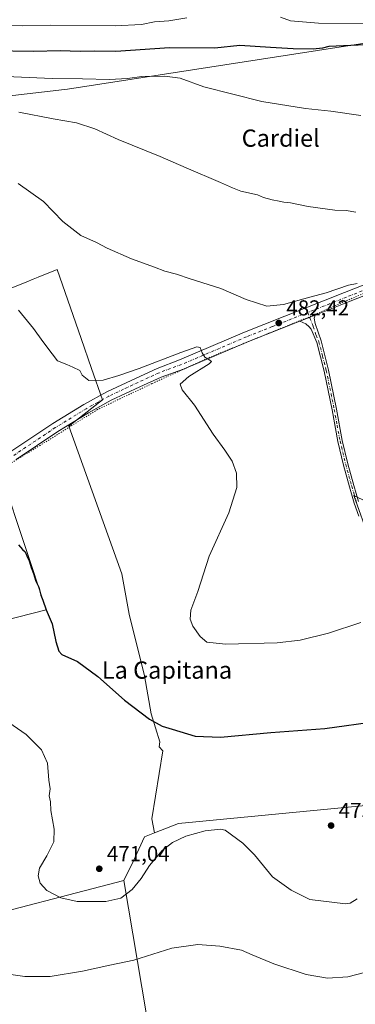
# Model space of a CAD drawing. Units: metres. Extents: x 566671 to 570113, y 4712559 to 4714906.
# Drawn here: x 568219 to 568375, y 4714073 to 4714530 of the extents above; entities that cross this region are included whole.
import ezdxf
from ezdxf.enums import TextEntityAlignment as Align

# ---------------------------------------------------------------- set-up
doc = ezdxf.new("R2010")
doc.units = ezdxf.units.M
doc.header["$MEASUREMENT"] = 0
doc.linetypes.add('DGN Style 4', pattern=[2.6384748266838614, 1.318413404963828, -0.6592067024819142, 0.001648016756204785, -0.6592067024819142])
doc.linetypes.add('DGN Style 5', pattern=[1.1536117293433497, 0.4944050268614355, -0.6592067024819142])
for name, color, linetype, lineweight in [('Camino Cxs', 7, 'Continuous', 0), ('Camino eje', 30, 'DGN Style 4', 13), ('Cultivos herbáceos CxS', 92, 'Continuous', 0), ('Cultivos leñosos CxS', 92, 'Continuous', 0), ('Curva de nivel maestra', 30, 'Continuous', 30), ('Curva de nivel normal', 30, 'Continuous', 0), ('Matorral CxS', 135, 'Continuous', 0), ('Pista no pavimentada Cxs', 111, 'Continuous', 0), ('Pista no pavimentada eje', 91, 'DGN Style 4', 0), ('Punto de cota en terreno', 7, 'Continuous', 0), ('Rótulo de punto de cota en terreno', 7, 'Continuous', 0), ('Texto cartográfico', 7, 'Continuous', 0), ('Vía pecuaria eje', 92, 'DGN Style 5', 0)]:
    doc.layers.add(name, color=color, linetype=linetype, lineweight=lineweight)
doc.styles.add('Style-Arial', font='txt')

# ---------------------------------------------------------------- blocks, each defined once
blk = doc.blocks.new('5PATER')
at = {"layer": 'Punto de cota en terreno', "linetype": 'Continuous', "lineweight": 0}
h = blk.add_hatch(color=51, dxfattribs=at)
edge = h.paths.add_edge_path()
edge.add_ellipse((0, 0), major_axis=(-0.1095731443231308, -0.1110710700762829), ratio=0.9994222409660322, start_angle=0, end_angle=360)
blk = doc.blocks.new('*U15')
at = {"layer": 'Pista no pavimentada Cxs', "color": 111, "linetype": 'Continuous', "lineweight": 0}
for points in [[(568579.7801000001, 4714533.090100001, 497.9483000000037), (568572.6101000002, 4714521.020099999, 497.1242999999959), (568560.5701000001, 4714506.020099999, 495.2217999999993), (568549.7701000003, 4714495.550100001, 494.3683000000019), (568538.5401, 4714486.0601, 493.5665000000009), (568518.3800999997, 4714471.4301, 492.3693999999959), (568486.7301000003, 4714451.360099999, 490.644100000005), (568456.4901000002, 4714433.590100001, 489.436600000001), (568419.9700999996, 4714417.530099999, 487.5353000000032), (568371.8101000004, 4714398.710100001, 484.8127999999998), (568356.4501, 4714392.620100001, 483.6587), (568349.2901, 4714389.770099999, 483.1540999999997), (568325.4301000005, 4714380.3101, 481.5826999999991), (568295.2701000003, 4714367.460100001, 479.5731999999989), (568284.9301000005, 4714363.8301, 479.0102999999945), (568275.1001000004, 4714359.360099999, 478.4470000000001), (568261.7100999998, 4714353.0801, 477.8886999999959), (568251.2600999996, 4714347.270099999, 477.5043000000006), (568236.9600999998, 4714338.540100001, 477.0231000000058), (568217.6501000002, 4714325.600099999, 476.2912000000069)], [(568215.2200999996, 4714329.2601, 476.1149000000005), (568234.5900999998, 4714342.2401, 477.0231000000058), (568249.0500999996, 4714351.0701, 478.1215999999986), (568259.7100999998, 4714356.9901, 478.3169999999955), (568273.2600999996, 4714363.350099999, 479.1128999999929), (568283.1101000002, 4714367.8301, 479.4167000000016), (568293.4901000002, 4714371.850099999, 480.2992999999988), (568323.6300999997, 4714384.6801, 482.0605999999971), (568370.0800999999, 4714403.110099999, 485.8709999999992), (568418.1601, 4714421.9001, 487.7862000000023), (568454.3300999999, 4714437.8101, 489.732799999998), (568484.2600999996, 4714455.390100001, 491.3502000000008), (568515.7200999996, 4714475.350099999, 492.8190000000032), (568535.6201, 4714489.780099999, 493.8962000000029), (568546.5900999998, 4714499.0601, 494.7571000000025), (568557.0701000001, 4714509.210100001, 495.602899999998), (568568.7200999996, 4714523.7301, 497.3125), (568575.5800999999, 4714535.290100001, 498.559500000003)]]:
    blk.add_polyline3d(points, dxfattribs=at)

msp = doc.modelspace()

# ---------------------------------------------------------------- linework, layer by layer
at = {"layer": 'Camino Cxs', "color": 7, "linetype": 'Continuous', "lineweight": 0, "extrusion": (-0.06070602941915719, -0.02416371284007313, 0.9978631634517546), "elevation": -147937.2676673818, "flags": 128}
msp.add_lwpolyline([(-4169958.84068348, 2266734.41245113), (-4169958.84068348, 2266726.689581122)], dxfattribs=at)
at = {"layer": 'Camino Cxs', "color": 7, "linetype": 'Continuous', "lineweight": 0}
for points in [[(568376.6501000002, 4714299.380100001, 482.4986999999965), (568374.5900999998, 4714305.4001, 482.6450000000041), (568372.3701, 4714312.9301, 482.6500999999989), (568369.5601000004, 4714323.020099999, 482.7660999999935), (568366.9301000005, 4714333.9901, 482.8304000000062), (568364.2401000002, 4714348.5801, 482.9974999999977), (568360.5401, 4714366.620100001, 483.4035000000004), (568357.1401000004, 4714379.9001, 483.3628000000026), (568354.5500999996, 4714386.0101, 483.3956000000035), (568353.5601000004, 4714387.0601, 483.3649000000005), (568352.1001000004, 4714388.600099999, 483.3139999999985), (568349.2901, 4714389.770099999, 483.1540999999997), (568356.4501, 4714392.620100001, 483.6587), (568355.9101, 4714391.210100001, 483.5780999999988), (568356.4101, 4714388.640100001, 483.537599999996), (568359.1300999997, 4714380.5701, 483.6548000000039), (568362.5900999998, 4714367.100099999, 483.6858999999968), (568366.3101000004, 4714348.9801, 483.3190999999933), (568368.9801000003, 4714334.4301, 483.1110000000045), (568371.5900999998, 4714323.550100001, 483.0509000000021), (568374.3901000004, 4714313.5101, 482.9155000000028), (568376.6001000004, 4714306.040100001, 482.8916999999929)], [(568376.6501000002, 4714299.380100001, 482.4986999999965), (568374.5900999998, 4714305.4001, 482.6450000000041), (568372.3701, 4714312.9301, 482.6500999999989), (568369.5601000004, 4714323.020099999, 482.7660999999935), (568366.9301000005, 4714333.9901, 482.8304000000062), (568364.2401000002, 4714348.5801, 482.9974999999977), (568360.5401, 4714366.620100001, 483.4035000000004), (568357.1401000004, 4714379.9001, 483.3628000000026), (568354.5500999996, 4714386.0101, 483.3956000000035), (568353.5601000004, 4714387.0601, 483.3649000000005), (568352.1001000004, 4714388.600099999, 483.3139999999985), (568349.2901, 4714389.770099999, 483.1540999999997)], [(568356.4501, 4714392.620100001, 483.6587), (568355.9101, 4714391.210100001, 483.5780999999988), (568356.4101, 4714388.640100001, 483.537599999996), (568359.1300999997, 4714380.5701, 483.6548000000039), (568362.5900999998, 4714367.100099999, 483.6858999999968), (568366.3101000004, 4714348.9801, 483.3190999999933), (568368.9801000003, 4714334.4301, 483.1110000000045), (568371.5900999998, 4714323.550100001, 483.0509000000021), (568374.3901000004, 4714313.5101, 482.9155000000028), (568376.6001000004, 4714306.040100001, 482.8916999999929)]]:
    msp.add_polyline3d(points, dxfattribs=at)
at = {"layer": 'Camino eje', "color": 30, "linetype": 'DGN Style 4', "lineweight": 13}
msp.add_polyline3d([(568353.0513000004, 4714393.811100001, 483.7100000000065), (568355.4801000003, 4714387.325099999, 483.4600999999967), (568356.8400999998, 4714383.290100001, 483.4486000000034), (568358.1350999996, 4714380.235099999, 483.4881000000024), (568359.8651000002, 4714373.5001, 483.5776999999944), (568361.5651000004, 4714366.860099999, 483.5424000000058), (568365.2751000002, 4714348.780099999, 483.1579000000056), (568366.6101000002, 4714341.505100001, 483.0665000000009), (568367.9550999999, 4714334.210100001, 482.9643999999971), (568370.5751, 4714323.2851, 482.9069000000018), (568373.3800999997, 4714313.220100001, 482.7810000000027), (568374.4851000002, 4714309.485099999, 482.7851999999984), (568375.5950999996, 4714305.720100001, 482.7652999999991)], dxfattribs=at)
at = {"layer": 'Cultivos herbáceos CxS', "color": 92, "linetype": 'Continuous', "lineweight": 0}
for points in [[(568125.5711000003, 4714495.8135, 490.2403000000049), (568198.6524999999, 4714492.424900001, 491.026199999993), (568240.1211000001, 4714497.149300001, 493.8782999999967), (568241.4244999997, 4714497.297700001, 493.9069000000018), (568387.5532000001, 4714519.9823, 502.1296000000002), (568392.7999, 4714512.108300001, 499.0212000000029)], [(568198.6524999999, 4714492.424900001, 491.026199999993), (568240.1211000001, 4714497.149300001, 493.8782999999967), (568241.4244999997, 4714497.297700001, 493.9069000000018), (568387.5532000001, 4714519.9823, 502.1296000000002)], [(568529.1919999998, 4714179.5459, 474.4885999999969), (568293.0175000001, 4714156.721700001, 470.6214999999939), (568281.7893000003, 4714152.3553, 470.7970999999961), (568280.6628999999, 4714158.973900001, 471.1065999999992), (568285.6447999999, 4714190.3937, 474.3000999999931), (568283.9665000001, 4714192.386499999, 474.6923999999999), (568284.3558999998, 4714194.6677, 474.8255999999965), (568280.2805000005, 4714207.636499999, 475.3695000000008), (568277.2156999996, 4714225.2623, 477.0108999999939), (568270.0822000002, 4714253.904899999, 477.6989999999933), (568266.6809, 4714272.6141, 477.2537000000011), (568242.0991000002, 4714341.096700001, 477.0437999999995), (568257.7516999999, 4714353.194499999, 477.9389999999985), (568252.6590999998, 4714367.804099999, 481.7627000000066), (568247.8196999999, 4714381.6865, 482.3326999999991), (568236.6578000002, 4714413.7053, 483.1904000000068), (568227.8910999997, 4714410.1821, 482.2108000000007), (568225.4490999999, 4714409.2005, 481.9116999999969), (568222.5453000005, 4714408.033700001, 481.5500000000029), (568166.1571000004, 4714385.3727, 476.1129999999976)], [(568171.9524999997, 4714303.195699999, 474.059699999998), (568184.7492000004, 4714243.9749, 472.0040000000009), (568231.5617000004, 4714255.933700001, 475.1111999999994), (568211.3705000002, 4714316.514699999, 475.5947000000015), (568184.1344, 4714322.2481, 474.9024000000064), (568166.1571000004, 4714385.3727, 476.1129999999976), (568222.5453000005, 4714408.033700001, 481.5500000000029), (568225.4490999999, 4714409.2005, 481.9116999999969), (568227.8910999997, 4714410.1821, 482.2108000000007), (568236.6578000002, 4714413.7053, 483.1904000000068), (568247.8196999999, 4714381.6865, 482.3326999999991), (568252.6590999998, 4714367.804099999, 481.7627000000066), (568257.7516999999, 4714353.194499999, 477.9389999999985), (568242.0991000002, 4714341.096700001, 477.0437999999995), (568266.6809, 4714272.6141, 477.2537000000011), (568270.0822000002, 4714253.904899999, 477.6989999999933), (568277.2156999996, 4714225.2623, 477.0108999999939), (568280.2805000005, 4714207.636499999, 475.3695000000008), (568284.3558999998, 4714194.6677, 474.8255999999965), (568283.9665000001, 4714192.386499999, 474.6923999999999), (568285.6447999999, 4714190.3937, 474.3000999999931), (568280.6628999999, 4714158.973900001, 471.1065999999992), (568281.7893000003, 4714152.3553, 470.7970999999961)], [(568577.1683, 4714342.7993, 483.497199999998), (568555.1819000002, 4714341.163899999, 482.761599999998), (568534.9151999997, 4714341.164100001, 482.742499999993), (568516.1495000003, 4714341.1643, 483.2330999999977), (568512.9868999999, 4714313.4505, 482.288400000005), (568503.0900999998, 4714307.261499999, 482.4486000000034), (568438.5959000001, 4714307.849300001, 483.3695000000008), (568424.5727000004, 4714305.135299999, 482.9389999999985), (568409.5604999998, 4714304.3847, 483.0607000000019), (568380.3221000005, 4714305.888499999, 483.1540999999997), (568374.4039000003, 4714308.894099999, 482.6079000000027), (568381.6952999998, 4714288.416300001, 482.1802000000025), (568380.8169, 4714272.613100001, 481.7198999999965), (568383.4335000003, 4714254.730699999, 480.795100000003), (568386.7868999997, 4714255.1823, 480.7795999999944), (568428.8537, 4714247.088500001, 478.4241999999941), (568494.3923000004, 4714256.259299999, 478.5234999999957), (568522.9227, 4714260.252499999, 478.6051000000007), (568528.4495999999, 4714259.925100001, 478.0090000000055)], [(568211.3705000002, 4714316.514699999, 475.5947000000015), (568231.5617000004, 4714255.933700001, 475.1111999999994), (568184.7492000004, 4714243.9749, 472.0040000000009)], [(568380.3221000005, 4714305.888499999, 483.1540999999997), (568374.4039000003, 4714308.894099999, 482.6079000000027), (568381.6952999998, 4714288.416300001, 482.1802000000025)], [(568528.4495999999, 4714259.925100001, 478.0090000000055), (568529.1919999998, 4714179.5459, 474.4885999999969), (568293.0175000001, 4714156.721700001, 470.6214999999939), (568281.7893000003, 4714152.3553, 470.7970999999961)]]:
    msp.add_polyline3d(points, dxfattribs=at)
at = {"layer": 'Cultivos leñosos CxS', "color": 92, "linetype": 'Continuous', "lineweight": 0, "extrusion": (-0.0348664396072188, -0.08310549238831894, 0.9959306243529272), "elevation": -411114.7339320814, "flags": 128}
msp.add_lwpolyline([(-1299762.825859331, 4548357.37115682), (-1299826.259316097, 4548308.6622792), (-1299808.980057843, 4548285.155568818)], dxfattribs=at)
msp.add_lwpolyline([(-1299762.825859331, 4548357.37115682), (-1299826.259316097, 4548308.6622792), (-1299808.980057843, 4548285.155568818)], dxfattribs=at)
at = {"layer": 'Cultivos leñosos CxS', "color": 92, "linetype": 'Continuous', "lineweight": 0}
for points in [[(568166.1571000004, 4714385.3727, 476.1129999999976), (568222.5453000005, 4714408.033700001, 481.5500000000029), (568225.4490999999, 4714409.2005, 481.9116999999969), (568227.8910999997, 4714410.1821, 482.2108000000007), (568236.6578000002, 4714413.7053, 483.1904000000068), (568247.8196999999, 4714381.6865, 482.3326999999991), (568252.6590999998, 4714367.804099999, 481.7627000000066), (568257.7516999999, 4714353.194499999, 477.9389999999985), (568242.0991000002, 4714341.096700001, 477.0437999999995), (568266.6809, 4714272.6141, 477.2537000000011), (568270.0822000002, 4714253.904899999, 477.6989999999933), (568277.2156999996, 4714225.2623, 477.0108999999939), (568280.2805000005, 4714207.636499999, 475.3695000000008), (568284.3558999998, 4714194.6677, 474.8255999999965), (568283.9665000001, 4714192.386499999, 474.6923999999999), (568285.6447999999, 4714190.3937, 474.3000999999931), (568280.6628999999, 4714158.973900001, 471.1065999999992), (568281.7893000003, 4714152.3553, 470.7970999999961), (568277.2141000004, 4714150.576099999, 470.9517999999953), (568271.9458999997, 4714139.162699999, 470.776199999993), (568267.5559, 4714130.382900001, 470.774900000004), (568190.2943000002, 4714110.190500001, 466.3850999999996)], [(568171.9524999997, 4714303.195699999, 474.059699999998), (568184.7492000004, 4714243.9749, 472.0040000000009), (568231.5617000004, 4714255.933700001, 475.1111999999994), (568211.3705000002, 4714316.514699999, 475.5947000000015), (568184.1344, 4714322.2481, 474.9024000000064), (568166.1571000004, 4714385.3727, 476.1129999999976), (568222.5453000005, 4714408.033700001, 481.5500000000029), (568225.4490999999, 4714409.2005, 481.9116999999969), (568227.8910999997, 4714410.1821, 482.2108000000007), (568236.6578000002, 4714413.7053, 483.1904000000068), (568247.8196999999, 4714381.6865, 482.3326999999991), (568252.6590999998, 4714367.804099999, 481.7627000000066), (568257.7516999999, 4714353.194499999, 477.9389999999985), (568242.0991000002, 4714341.096700001, 477.0437999999995), (568266.6809, 4714272.6141, 477.2537000000011), (568270.0822000002, 4714253.904899999, 477.6989999999933), (568277.2156999996, 4714225.2623, 477.0108999999939), (568280.2805000005, 4714207.636499999, 475.3695000000008), (568284.3558999998, 4714194.6677, 474.8255999999965), (568283.9665000001, 4714192.386499999, 474.6923999999999), (568285.6447999999, 4714190.3937, 474.3000999999931), (568280.6628999999, 4714158.973900001, 471.1065999999992), (568281.7893000003, 4714152.3553, 470.7970999999961)], [(568577.1683, 4714342.7993, 483.497199999998), (568555.1819000002, 4714341.163899999, 482.761599999998), (568534.9151999997, 4714341.164100001, 482.742499999993), (568516.1495000003, 4714341.1643, 483.2330999999977), (568512.9868999999, 4714313.4505, 482.288400000005), (568503.0900999998, 4714307.261499999, 482.4486000000034), (568438.5959000001, 4714307.849300001, 483.3695000000008), (568424.5727000004, 4714305.135299999, 482.9389999999985), (568409.5604999998, 4714304.3847, 483.0607000000019), (568380.3221000005, 4714305.888499999, 483.1540999999997), (568374.4039000003, 4714308.894099999, 482.6079000000027), (568381.6952999998, 4714288.416300001, 482.1802000000025), (568380.8169, 4714272.613100001, 481.7198999999965), (568383.4335000003, 4714254.730699999, 480.795100000003), (568386.7868999997, 4714255.1823, 480.7795999999944), (568428.8537, 4714247.088500001, 478.4241999999941), (568494.3923000004, 4714256.259299999, 478.5234999999957), (568522.9227, 4714260.252499999, 478.6051000000007), (568528.4495999999, 4714259.925100001, 478.0090000000055)], [(568184.7492000004, 4714243.9749, 472.0040000000009), (568231.5617000004, 4714255.933700001, 475.1111999999994), (568211.3705000002, 4714316.514699999, 475.5947000000015)], [(568381.6952999998, 4714288.416300001, 482.1802000000025), (568374.4039000003, 4714308.894099999, 482.6079000000027), (568380.3221000005, 4714305.888499999, 483.1540999999997)], [(568528.4495999999, 4714259.925100001, 478.0090000000055), (568529.1919999998, 4714179.5459, 474.4885999999969), (568293.0175000001, 4714156.721700001, 470.6214999999939), (568281.7893000003, 4714152.3553, 470.7970999999961)], [(568299.1593000004, 4713943.374299999, 459.814400000003), (568267.5559, 4714130.382900001, 470.774900000004), (568271.9458999997, 4714139.162699999, 470.776199999993), (568277.2141000004, 4714150.576099999, 470.9517999999953), (568281.7893000003, 4714152.3553, 470.7970999999961), (568293.0175000001, 4714156.721700001, 470.6214999999939), (568529.1919999998, 4714179.5459, 474.4885999999969)], [(568281.7893000003, 4714152.3553, 470.7970999999961), (568277.2141000004, 4714150.576099999, 470.9517999999953), (568271.9458999997, 4714139.162699999, 470.776199999993), (568267.5559, 4714130.382900001, 470.774900000004)], [(568281.7893000003, 4714152.3553, 470.7970999999961), (568277.2141000004, 4714150.576099999, 470.9517999999953), (568271.9458999997, 4714139.162699999, 470.776199999993), (568267.5559, 4714130.382900001, 470.774900000004)], [(568213.9974999996, 4714012.735099999, 459.7636999999959), (568197.1709000003, 4714081.917500001, 464.2666000000027), (568190.2943000002, 4714110.190500001, 466.3850999999996), (568267.5559, 4714130.382900001, 470.774900000004), (568299.1593000004, 4713943.374299999, 459.814400000003)], [(568267.5559, 4714130.382900001, 470.774900000004), (568299.1593000004, 4713943.374299999, 459.814400000003), (568531.6124999998, 4714008.4265, 463.2464000000036), (568531.5465000002, 4714008.0529, 463.2410999999993), (568664.2593, 4714042.499500001, 466.2204000000056)], [(568267.5559, 4714130.382900001, 470.774900000004), (568299.1593000004, 4713943.374299999, 459.814400000003), (568531.6124999998, 4714008.4265, 463.2464000000036), (568531.5465000002, 4714008.0529, 463.2410999999993), (568664.2593, 4714042.499500001, 466.2204000000056)]]:
    msp.add_polyline3d(points, dxfattribs=at)
at = {"layer": 'Curva de nivel maestra', "color": 30, "linetype": 'Continuous', "lineweight": 30, "flags": 128}
for points, elevation in [([(568379.8099999996, 4714517.920100001), (568362.79, 4714517.090100001), (568359.7800000003, 4714516.360099999), (568355.5499999998, 4714515.950099999), (568346.2300000004, 4714516.120100001), (568335.6900000004, 4714516.7301), (568321.4400000004, 4714517.620100001), (568309.79, 4714516.440099999), (568288.7999999998, 4714516.520099999), (568263.9400000004, 4714514.800100001), (568253.8700000001, 4714514.9801), (568247.2699999996, 4714514.840100001), (568238.0899999999, 4714515.090100001), (568225.75, 4714514.890100001), (568206.0499999998, 4714515.120100001)], 500), ([(568218.7400000002, 4714286.0601), (568220.54, 4714283.9001), (568221.75, 4714282.710100001), (568222.5, 4714280.9101), (568223.7000000002, 4714278.6601), (568224.5300000003, 4714275.5601), (568225.7300000004, 4714272.6501), (568226.7100000001, 4714269.2301), (568228.0700000003, 4714266.420100001), (568229.04, 4714262.6501), (568230.0499999998, 4714260.300100001), (568231.5700000003, 4714255.9101), (568234.3099999996, 4714249.340100001), (568235.9699999997, 4714241.220100001), (568237.4800000004, 4714236.690099999), (568238.8600000005, 4714235.0801), (568246.0199999996, 4714231.940099999), (568255.4900000002, 4714224.960100001), (568267.8499999996, 4714213.9901), (568279.5, 4714205.0701), (568285.4199999999, 4714201.8301), (568290.0599999996, 4714200.5101), (568300.6500000004, 4714197.3301), (568312.4500000002, 4714196.840100001), (568335.7800000003, 4714198.9101), (568360.8799999999, 4714200.840100001), (568385.5499999998, 4714204.290100001)], 475.0000000000001)]:
    msp.add_lwpolyline(points, dxfattribs=dict(at, elevation=elevation))
at = {"layer": 'Curva de nivel normal', "color": 30, "linetype": 'Continuous', "lineweight": 0, "flags": 128}
for points, elevation in [([(568296.8399999999, 4714530.460100001), (568288.5199999996, 4714529.0801), (568281.8200000003, 4714528.540100001), (568275.79, 4714527.3301), (568263.6100000005, 4714526.7601), (568233.4699999997, 4714527.050100001), (568220.54, 4714526.7601), (568214.2000000002, 4714526.850099999)], 505), ([(568531.1699999999, 4714530.600099999), (568515.6600000003, 4714528.7401), (568484.3600000005, 4714526.9001), (568470.7800000003, 4714527.360099999), (568457.0300000003, 4714526.880100001), (568447.4600000001, 4714526.940099999), (568436.4800000004, 4714526.440099999), (568424.0999999996, 4714526.3301), (568419.3200000003, 4714526.5801), (568413.9100000003, 4714526.120100001), (568402.6299999999, 4714526.360099999), (568383.2999999998, 4714527.840100001), (568358.0199999996, 4714528.0601), (568345.0199999996, 4714529.0601), (568340.2599999999, 4714530.710100001)], 505), ([(568212.9800000004, 4714503.3201), (568234.3399999999, 4714502.280099999), (568248.3700000001, 4714502.110099999), (568260.8700000001, 4714501.890100001), (568269.2999999998, 4714502.300100001), (568275.9100000003, 4714503.2601), (568286.5800000001, 4714503.4001), (568293.7199999997, 4714502.4101), (568304.7199999997, 4714498.460100001), (568331.5999999996, 4714491.710100001), (568351.9800000004, 4714488.360099999), (568363.6299999999, 4714487.100099999), (568377.6500000004, 4714485.100099999)], 495), ([(568218.7999999998, 4714486.640100001), (568234.8499999996, 4714483.550100001), (568245.5999999996, 4714481.710100001), (568254.1399999997, 4714479.020099999), (568264.9400000004, 4714473.9801), (568284.54, 4714466.0701), (568296.54, 4714460.9001), (568312.54, 4714454.140100001), (568318.0499999998, 4714451.550100001), (568321.8799999999, 4714450.0801), (568329.6699999999, 4714448.390100001), (568332.4800000004, 4714447.130100001), (568336.5, 4714445.9801), (568339.7000000002, 4714445.4801), (568341.8899999997, 4714444.920100001), (568344.9299999997, 4714444.600099999), (568353.2199999997, 4714442.920100001), (568365.6200000001, 4714441.3201), (568370.7599999999, 4714441.120100001), (568375.2599999999, 4714440.280099999)], 490), ([(568218.5, 4714453.5701), (568230.25, 4714445.290100001), (568239.2400000002, 4714435.970100001), (568247.6699999999, 4714429.5701), (568254.8700000001, 4714426.290100001), (568259.79, 4714423.640100001), (568271.1200000001, 4714418.7401), (568281.8099999996, 4714414.870100001), (568286.5800000001, 4714413.030099999), (568292.0099999999, 4714411.5801), (568298.3300000001, 4714409.4001), (568312.6600000003, 4714404.870100001), (568324.3799999999, 4714399.7501), (568334.0099999999, 4714396.690099999), (568341.7300000004, 4714397.470100001), (568353.8799999999, 4714400.9301), (568361.5499999998, 4714402.970100001), (568371.9199999999, 4714406.5001), (568375.8600000005, 4714407.170100001)], 485), ([(568377.5499999998, 4714249.940099999), (568362.5499999998, 4714245.0801), (568349.5099999999, 4714241.770099999), (568338.7300000004, 4714240.5801), (568314.8399999999, 4714239.880100001), (568306.1200000001, 4714240.860099999), (568303.0499999998, 4714243.530099999), (568299.6600000003, 4714248.300100001), (568298.3899999997, 4714251.5101), (568298.7699999996, 4714255.640100001), (568301.9199999999, 4714264.380100001), (568307.2100000001, 4714280.8301), (568316.3099999996, 4714300.8101), (568319.9900000002, 4714312.6801), (568319.9500000002, 4714319.3101), (568317.8600000005, 4714324.880100001), (568314.5499999998, 4714329.960100001), (568309.0199999996, 4714337.280099999), (568300.4400000004, 4714350.8301), (568294.75, 4714357.9801), (568293.8200000003, 4714360.520099999), (568297.8399999999, 4714364.020099999), (568307.2800000003, 4714370.0101), (568308.2400000002, 4714371.100099999), (568307.1100000005, 4714371.940099999), (568305.1699999999, 4714373.0701), (568303.9500000002, 4714375.110099999), (568303.0099999999, 4714377.550100001), (568301.4100000003, 4714377.800100001), (568294.0800000001, 4714375.290100001), (568274.6799999997, 4714367.7601), (568265.2800000003, 4714364.610099999), (568257.9500000002, 4714362.3301), (568251.3200000003, 4714362.200099999), (568248.2300000004, 4714364.720100001), (568247.1100000005, 4714366.9301), (568243.9000000004, 4714368.4101), (568241.1500000004, 4714369.640100001), (568236.8200000003, 4714371.3101), (568234.2800000003, 4714374.6601), (568229.9800000004, 4714380.360099999), (568225.7000000002, 4714386.3301), (568218.7300000004, 4714394.8301)], 480), ([(568208.4500000002, 4714207.4801), (568222.3300000001, 4714197.9801), (568229.3499999996, 4714190.880100001), (568232.0899999999, 4714184.7301), (568232.7800000003, 4714176.800100001), (568233.4100000003, 4714172.7601), (568232.9000000004, 4714169.5801), (568233.5, 4714166.860099999), (568233.6600000003, 4714162.720100001), (568235.2199999997, 4714154.100099999), (568235.0300000003, 4714148.3201), (568231.8399999999, 4714141.7401), (568228.4900000002, 4714136.0801), (568227.7800000003, 4714132.4801), (568228.7699999996, 4714129.0101), (568231.8200000003, 4714125.7301), (568238.3300000001, 4714122.2501), (568245.9600000001, 4714120.600099999), (568259.2599999999, 4714120.640100001), (568266.1399999997, 4714122.140100001), (568271.54, 4714126.100099999), (568275.7000000002, 4714131.190099999), (568279.5099999999, 4714137.280099999), (568285.3600000005, 4714144.1801), (568290.2000000002, 4714148.0001), (568296.3099999996, 4714150.9301), (568305.2999999998, 4714153.340100001), (568312.4900000002, 4714154.0601), (568314.5999999996, 4714153.610099999), (568322.8600000005, 4714147.590100001), (568328.2100000001, 4714142.170100001), (568336.6200000001, 4714132.0701), (568345.2599999999, 4714125.790100001), (568353.8799999999, 4714121.4301), (568370.4600000001, 4714119.470100001), (568372.6399999997, 4714119.800100001), (568375.8700000001, 4714121.800100001)], 470), ([(568209.6500000004, 4714087.550100001), (568221.6200000001, 4714085.780099999), (568233.4100000003, 4714085.7601), (568248.4199999999, 4714088.200099999), (568261.0800000001, 4714091.0001), (568272.2000000002, 4714093.4301), (568289.8700000001, 4714098.950099999), (568301.8799999999, 4714100.640100001), (568312.2100000001, 4714099.890100001), (568322.2100000001, 4714097.950099999), (568327.2100000001, 4714095.790100001), (568337.2100000001, 4714091.720100001), (568352.2100000001, 4714086.640100001), (568362.2100000001, 4714084.9901), (568371.5499999998, 4714085.5801), (568379.8799999999, 4714087.780099999)], 465)]:
    msp.add_lwpolyline(points, dxfattribs=dict(at, elevation=elevation))
at = {"layer": 'Matorral CxS', "color": 135, "linetype": 'Continuous', "lineweight": 0}
for points in [[(569031.5431000004, 4714513.749700001, 502.398000000001), (568956.7703, 4714520.3125, 502.1272999999928), (568923.9751000004, 4714513.7509, 500.8246000000072), (568923.1149000004, 4714513.733899999, 500.8187999999937), (568785.2353999997, 4714511.010700001, 499.0409000000073), (568662.0258, 4714510.581700001, 498.8078999999998), (568617.7692999998, 4714519.6349, 499.1227999999974), (568586.4133000001, 4714524.208900001, 496.9176000000007), (568586.4099000003, 4714524.211300001, 496.9180000000051), (568544.9014999997, 4714500.398700001, 495.8931000000011), (568542.2777000006, 4714516.1479, 499.2859999999928), (568479.1945000002, 4714512.9067, 500.1206999999995), (568463.6376999998, 4714512.1075, 499.767200000002), (568392.7999, 4714512.108300001, 499.0212000000029), (568387.5532000001, 4714519.9823, 502.1296000000002), (568241.4244999997, 4714497.297700001, 493.9069000000018), (568240.1211000001, 4714497.149300001, 493.8782999999967), (568198.6524999999, 4714492.424900001, 491.026199999993)], [(568125.5711000003, 4714495.8135, 490.2403000000049), (568198.6524999999, 4714492.424900001, 491.026199999993), (568240.1211000001, 4714497.149300001, 493.8782999999967), (568241.4244999997, 4714497.297700001, 493.9069000000018), (568387.5532000001, 4714519.9823, 502.1296000000002), (568392.7999, 4714512.108300001, 499.0212000000029)]]:
    msp.add_polyline3d(points, dxfattribs=at)
at = {"layer": 'Pista no pavimentada Cxs', "color": 111, "linetype": 'Continuous', "lineweight": 0, "extrusion": (-0.06070602941915719, -0.02416371284007313, 0.9978631634517546), "elevation": -147937.2676673818, "flags": 128}
msp.add_lwpolyline([(-4169958.84068348, 2266734.41245113), (-4169958.84068348, 2266726.689581122)], dxfattribs=at)
at = {"layer": 'Pista no pavimentada Cxs', "color": 111, "linetype": 'Continuous', "lineweight": 0}
for points in [[(568215.2200999996, 4714329.2601, 476.1149000000005), (568234.5900999998, 4714342.2401, 477.0231000000058), (568249.0500999996, 4714351.0701, 478.1215999999986), (568259.7100999998, 4714356.9901, 478.3169999999955), (568273.2600999996, 4714363.350099999, 479.1128999999929), (568283.1101000002, 4714367.8301, 479.4167000000016), (568293.4901000002, 4714371.850099999, 480.2992999999988), (568323.6300999997, 4714384.6801, 482.0605999999971), (568370.0800999999, 4714403.110099999, 485.8709999999992), (568418.1601, 4714421.9001, 487.7862000000023), (568454.3300999999, 4714437.8101, 489.732799999998), (568484.2600999996, 4714455.390100001, 491.3502000000008), (568515.7200999996, 4714475.350099999, 492.8190000000032), (568535.6201, 4714489.780099999, 493.8962000000029), (568546.5900999998, 4714499.0601, 494.7571000000025), (568557.0701000001, 4714509.210100001, 495.602899999998), (568568.7200999996, 4714523.7301, 497.3125), (568575.5800999999, 4714535.290100001, 498.559500000003)], [(568579.7801000001, 4714533.090100001, 497.9483000000037), (568572.6101000002, 4714521.020099999, 497.1242999999959), (568560.5701000001, 4714506.020099999, 495.2217999999993), (568549.7701000003, 4714495.550100001, 494.3683000000019), (568538.5401, 4714486.0601, 493.5665000000009), (568518.3800999997, 4714471.4301, 492.3693999999959), (568486.7301000003, 4714451.360099999, 490.644100000005), (568456.4901000002, 4714433.590100001, 489.436600000001), (568419.9700999996, 4714417.530099999, 487.5353000000032), (568371.8101000004, 4714398.710100001, 484.8127999999998), (568356.4501, 4714392.620100001, 483.6587)], [(568349.2901, 4714389.770099999, 483.1540999999997), (568325.4301000005, 4714380.3101, 481.5826999999991), (568295.2701000003, 4714367.460100001, 479.5731999999989), (568284.9301000005, 4714363.8301, 479.0102999999945), (568275.1001000004, 4714359.360099999, 478.4470000000001), (568261.7100999998, 4714353.0801, 477.8886999999959), (568251.2600999996, 4714347.270099999, 477.5043000000006), (568236.9600999998, 4714338.540100001, 477.0231000000058), (568217.6501000002, 4714325.600099999, 476.2912000000069)]]:
    msp.add_polyline3d(points, dxfattribs=at)
at = {"layer": 'Pista no pavimentada eje', "color": 91, "linetype": 'DGN Style 4', "lineweight": 0}
for points in [[(568577.6801000005, 4714534.190099999, 498.0066999999981), (568574.2500999998, 4714528.4101, 497.7271999999939), (568570.6651, 4714522.3751, 497.0993000000017), (568558.8201000001, 4714507.6151, 495.2590999999957), (568553.4200999998, 4714502.380100001, 494.8246999999974), (568548.1801000005, 4714497.3051, 494.3332999999984), (568542.6951000001, 4714492.665100001, 493.8365999999951), (568537.0800999999, 4714487.920100001, 493.6015000000043), (568527.0000999998, 4714480.6051, 493.0430000000051), (568517.0500999996, 4714473.390100001, 492.5062999999937), (568501.2251000004, 4714463.3551, 491.6154999999999), (568485.4951, 4714453.3751, 490.8668999999937), (568470.5301000001, 4714444.585100001, 490.2915999999968), (568455.4101, 4714435.700099999, 489.538400000005), (568419.0651000004, 4714419.715100001, 487.6416999999929), (568370.9451000001, 4714400.9101, 485.2338000000018), (568363.2651000004, 4714397.8651, 484.730899999995), (568353.0513000004, 4714393.811100001, 483.7100000000065)], [(568353.0513000004, 4714393.811100001, 483.7100000000065), (568336.4600999998, 4714387.225099999, 482.3635000000068), (568324.5301000001, 4714382.495100001, 481.5195999999996), (568309.4600999998, 4714376.0801, 480.6180000000023), (568294.3800999997, 4714369.655099999, 479.8475999999937), (568289.2100999998, 4714367.840100001, 479.3320999999996), (568284.0201000003, 4714365.8301, 479.1114999999991), (568274.1801000005, 4714361.3551, 478.5764000000054), (568267.4851000002, 4714358.215100001, 478.198000000004), (568260.7100999998, 4714355.0351, 478.0528000000049), (568255.3800999997, 4714352.075099999, 477.8154000000068), (568250.1551000001, 4714349.170100001, 477.7142000000022), (568235.7751000002, 4714340.390100001, 476.9695999999968), (568216.4351000004, 4714327.4301, 476.0154999999941)]]:
    msp.add_polyline3d(points, dxfattribs=at)
at = {"layer": 'Vía pecuaria eje', "color": 92, "linetype": 'DGN Style 5', "lineweight": 0}
msp.add_polyline3d([(568611.4156, 4714601.331800001, 504.375), (568608.3664999995, 4714597.2971, 504.3322999999946), (568605.7658000002, 4714593.326099999, 504.1631000000052), (568594.6403000001, 4714576.338400001, 502.4786000000022), (568587.6320000002, 4714548.679199999, 499.3815000000032), (568584.426, 4714536.026699999, 498.0387999999948), (568580.7006999999, 4714526.001700001, 497.3751000000047), (568569.2388000004, 4714514.544700001, 496.3083999999944), (568536.8589000005, 4714487.620800001, 493.5739999999933), (568494.1633000001, 4714458.978499999, 491.3928000000015), (568425.4508999996, 4714422.7356, 487.9925999999978), (568352.3817999996, 4714391.229499999, 483.3874000000069), (568306.3915999997, 4714372.543299999, 480.3414000000049), (568280.6025, 4714360.800100001, 478.8196999999927), (568255.3864000002, 4714348.770400001, 477.8582000000025), (568228.7375999996, 4714332.158, 476.7651999999944), (568155.4630000005, 4714287.638499999, 473.4084000000003)], dxfattribs=at)

# ---------------------------------------------------------------- block references
at = {"layer": 'Pista no pavimentada Cxs', "color": 111, "linetype": 'Continuous', "lineweight": 0}
msp.add_blockref('*U15', (0, 0), dxfattribs=at)
at = {"layer": 'Punto de cota en terreno', "color": 7, "linetype": 'Continuous', "lineweight": 0, "xscale": 10, "yscale": 10, "zscale": 10}
for p in [(568339.5, 4714388.9, 482.4199999999983), (568363.7999999998, 4714155.789999999, 473.3399999999965), (568256.2000000002, 4714135.75, 471.0399999999936)]:
    msp.add_blockref('5PATER', p, dxfattribs=at)

# ---------------------------------------------------------------- texts
at = {"layer": 'Rótulo de punto de cota en terreno', "color": 7, "linetype": 'Continuous', "lineweight": 0, "style": 'Style-Arial'}
for s, p in [('482,42', (568343.0278000003, 4714392.427800001)), ('473,34', (568367.3278000001, 4714159.3178)), ('471,04', (568259.7278000005, 4714139.277799999))]:
    msp.add_text(s, height=7.000000000000002, dxfattribs=at).set_placement(p)
at = {"layer": 'Texto cartográfico', "color": 7, "linetype": 'Continuous', "lineweight": 0, "style": 'Style-Arial'}
for s, p in [('Cardiel', (568340.4294707315, 4714474.670150001)), ('La Capitana', (568287.6171987803, 4714227.920150001))]:
    msp.add_text(s, height=8, dxfattribs=at).set_placement(p, align=Align.MIDDLE_CENTER)

doc.saveas('drawing.dxf')
